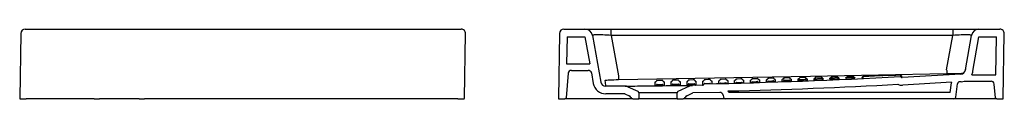
# Model space of a CAD drawing. Units: millimetres. Extents: x 4186.03 to 4189.97, y 2173.95 to 2174.65.
# Drawn here: x 4188.43 to 4189.97, y 2174.25 to 2174.36 of the extents above; entities that cross this region are included whole.
import ezdxf

# ---------------------------------------------------------------- set-up
doc = ezdxf.new("R2010")
doc.units = ezdxf.units.MM
doc.layers.add('Sanindusa', color=3, linetype='Continuous')

msp = doc.modelspace()

# ---------------------------------------------------------------- linework, layer by layer
at = {"layer": 'Sanindusa'}
for p, q in [((4188.4341, 2174.36), (4188.4672, 2174.36)), ((4188.4672, 2174.36), (4188.5085, 2174.36)), ((4188.5085, 2174.36), (4189.0459, 2174.36)), ((4189.0459, 2174.36), (4189.0873, 2174.36)), ((4189.0873, 2174.36), (4189.1201, 2174.36)), ((4189.2819, 2174.36), (4189.3149, 2174.36)), ((4189.3149, 2174.36), (4189.3563, 2174.36)), ((4189.3563, 2174.36), (4189.8937, 2174.36)), ((4189.3563, 2174.3501), (4189.3563, 2174.36)), ((4189.8937, 2174.36), (4189.8937, 2174.3501)), ((4189.8937, 2174.36), (4189.935, 2174.36)), ((4189.935, 2174.36), (4189.9678, 2174.36)), ((4188.4271, 2174.3531), (4188.4253, 2174.251)), ((4189.1253, 2174.251), (4189.1271, 2174.3529)), ((4189.2749, 2174.3531), (4189.2731, 2174.251)), ((4189.2868, 2174.348), (4189.286, 2174.305)), ((4189.2868, 2174.348), (4189.3149, 2174.348)), ((4189.3149, 2174.348), (4189.3225, 2174.305)), ((4189.3267, 2174.3501), (4189.3397, 2174.2766)), ((4189.8937, 2174.3501), (4189.3563, 2174.3501)), ((4189.3563, 2174.3501), (4189.3675, 2174.2865)), ((4189.8841, 2174.2959), (4189.8937, 2174.3501)), ((4189.9136, 2174.2957), (4189.9232, 2174.3501)), ((4189.9254, 2174.2936), (4189.935, 2174.348)), ((4189.935, 2174.348), (4189.9628, 2174.348)), ((4189.9617, 2174.288), (4189.9628, 2174.348)), ((4189.9731, 2174.251), (4189.9748, 2174.3529)), ((4189.286, 2174.305), (4189.3225, 2174.305)), ((4189.2936, 2174.295), (4189.3201, 2174.295)), ((4189.2886, 2174.2904), (4189.2852, 2174.2518)), ((4189.325, 2174.2909), (4189.3279, 2174.2745)), ((4189.4354, 2174.2791), (4189.4294, 2174.279)), ((4189.4854, 2174.2799), (4189.4794, 2174.2798)), ((4189.5354, 2174.2809), (4189.5294, 2174.2808)), ((4189.5604, 2174.2814), (4189.5544, 2174.2813)), ((4189.5854, 2174.2819), (4189.5794, 2174.2818)), ((4189.6104, 2174.2825), (4189.6044, 2174.2824)), ((4189.6354, 2174.2831), (4189.6294, 2174.283)), ((4189.6505, 2174.2785), (4189.6645, 2174.279)), ((4189.6604, 2174.2838), (4189.6544, 2174.2836)), ((4189.6755, 2174.2798), (4189.6895, 2174.2803)), ((4189.6854, 2174.2844), (4189.6794, 2174.2843)), ((4189.6895, 2174.2825), (4189.6895, 2174.2803)), ((4189.7005, 2174.2812), (4189.7005, 2174.2828)), ((4189.7005, 2174.2812), (4189.7145, 2174.2817)), ((4189.7104, 2174.2851), (4189.7044, 2174.2849)), ((4189.7145, 2174.2832), (4189.7145, 2174.2817)), ((4189.7255, 2174.2825), (4189.7255, 2174.2835)), ((4189.7255, 2174.2825), (4189.7395, 2174.283)), ((4189.7354, 2174.2858), (4189.7294, 2174.2857)), ((4189.7354, 2174.2858), (4189.7354, 2174.2858)), ((4189.7395, 2174.2839), (4189.7395, 2174.283)), ((4189.7505, 2174.2839), (4189.7517, 2174.2847)), ((4189.7505, 2174.2839), (4189.7527, 2174.2839)), ((4189.7604, 2174.2866), (4189.7544, 2174.2864)), ((4189.7859, 2174.2868), (4189.7834, 2174.2867)), ((4189.9063, 2174.2891), (4189.8141, 2174.2835)), ((4189.9236, 2174.288), (4189.9617, 2174.288)), ((4189.3782, 2174.2701), (4189.3476, 2174.27)), ((4189.3823, 2174.2693), (4189.3981, 2174.2622)), ((4189.4616, 2174.2622), (4189.4802, 2174.2705)), ((4189.5001, 2174.2717), (4189.4841, 2174.2714)), ((4189.6255, 2174.2772), (4189.6395, 2174.2777)), ((4189.8917, 2174.2762), (4189.8149, 2174.2715)), ((4189.8894, 2174.26), (4189.8915, 2174.2751)), ((4189.8984, 2174.2526), (4189.9014, 2174.2737)), ((4189.9071, 2174.2771), (4189.9031, 2174.2768)), ((4189.9118, 2174.278), (4189.954, 2174.278)), ((4189.9609, 2174.2518), (4189.959, 2174.2734)), ((4188.4263, 2174.25), (4188.4355, 2174.25)), ((4188.4425, 2174.25), (4188.4355, 2174.25)), ((4188.5129, 2174.25), (4188.4425, 2174.25)), ((4188.5268, 2174.25), (4188.5129, 2174.25)), ((4188.5424, 2174.25), (4188.5268, 2174.25)), ((4188.5424, 2174.25), (4188.5511, 2174.25)), ((4188.6131, 2174.25), (4188.5511, 2174.25)), ((4188.6131, 2174.25), (4188.6218, 2174.25)), ((4188.6879, 2174.25), (4188.6218, 2174.25)), ((4189.0477, 2174.25), (4188.6879, 2174.25)), ((4189.1082, 2174.25), (4189.0477, 2174.25)), ((4189.1151, 2174.25), (4189.1082, 2174.25)), ((4189.1151, 2174.25), (4189.1243, 2174.25)), ((4189.2741, 2174.25), (4189.2832, 2174.25)), ((4189.2902, 2174.25), (4189.2832, 2174.25)), ((4189.3607, 2174.25), (4189.2902, 2174.25)), ((4189.3778, 2174.2581), (4189.3476, 2174.258)), ((4189.3746, 2174.25), (4189.3607, 2174.25)), ((4189.3901, 2174.25), (4189.3746, 2174.25)), ((4189.3778, 2174.2581), (4189.3846, 2174.2551)), ((4189.3901, 2174.25), (4189.3989, 2174.25)), ((4189.4609, 2174.25), (4189.3989, 2174.25)), ((4189.3999, 2174.2595), (4189.3999, 2174.251)), ((4189.4599, 2174.2595), (4189.3999, 2174.2595)), ((4189.4599, 2174.251), (4189.4599, 2174.2595)), ((4189.4609, 2174.25), (4189.4696, 2174.25)), ((4189.5357, 2174.25), (4189.4696, 2174.25)), ((4189.4751, 2174.2551), (4189.4847, 2174.2594)), ((4189.5272, 2174.2602), (4189.4847, 2174.2594)), ((4189.5322, 2174.2559), (4189.5327, 2174.2526)), ((4189.8954, 2174.25), (4189.5357, 2174.25)), ((4189.8894, 2174.26), (4189.5415, 2174.26)), ((4189.9559, 2174.25), (4189.8954, 2174.25)), ((4189.9629, 2174.25), (4189.9559, 2174.25)), ((4189.9629, 2174.25), (4189.9721, 2174.25))]:
    msp.add_line(p, q, dxfattribs=at)
at = {"layer": 'Sanindusa', "flags": 128}
for points in [[(4189.3563, 2174.3501), (4189.3529, 2174.3503), (4189.3496, 2174.3505), (4189.3463, 2174.3506), (4189.3433, 2174.3507), (4189.3403, 2174.3508), (4189.3376, 2174.3509), (4189.3352, 2174.3509), (4189.333, 2174.3509), (4189.3311, 2174.3508), (4189.3295, 2174.3507), (4189.3283, 2174.3506), (4189.3274, 2174.3505), (4189.3269, 2174.3503), (4189.3267, 2174.3501)], [(4189.9232, 2174.3501), (4189.9231, 2174.3503), (4189.9226, 2174.3505), (4189.9217, 2174.3506), (4189.9204, 2174.3507), (4189.9189, 2174.3508), (4189.917, 2174.3509), (4189.9148, 2174.3509), (4189.9123, 2174.3509), (4189.9096, 2174.3508), (4189.9067, 2174.3507), (4189.9036, 2174.3506), (4189.9004, 2174.3505), (4189.8971, 2174.3503), (4189.8937, 2174.3501)], [(4189.8841, 2174.2959), (4189.8842, 2174.2946), (4189.8842, 2174.2933), (4189.8842, 2174.2922), (4189.8842, 2174.2912), (4189.8842, 2174.2904), (4189.8843, 2174.2898), (4189.8843, 2174.2894), (4189.8843, 2174.2893)], [(4189.9137, 2174.2963), (4189.9134, 2174.2949), (4189.9128, 2174.2937), (4189.912, 2174.2926), (4189.9111, 2174.2916), (4189.91, 2174.2908), (4189.9087, 2174.2902), (4189.9074, 2174.2898), (4189.906, 2174.2897)], [(4189.3676, 2174.2799), (4189.364, 2174.2799), (4189.3605, 2174.2798), (4189.3572, 2174.2796), (4189.3542, 2174.2795), (4189.3516, 2174.2793), (4189.3494, 2174.2792), (4189.3478, 2174.279), (4189.3467, 2174.2789), (4189.3462, 2174.2786)], [(4189.3462, 2174.2786), (4189.3466, 2174.2762), (4189.3469, 2174.2741), (4189.3472, 2174.2724), (4189.3474, 2174.2712), (4189.3475, 2174.2704), (4189.3476, 2174.27), (4189.3476, 2174.27)], [(4189.3675, 2174.2865), (4189.3675, 2174.2852), (4189.3675, 2174.284), (4189.3675, 2174.2829), (4189.3676, 2174.2819), (4189.3676, 2174.2811), (4189.3676, 2174.2805), (4189.3676, 2174.2801), (4189.3676, 2174.2799)], [(4189.8843, 2174.2893), (4189.7769, 2174.2872), (4189.6696, 2174.2852), (4189.5186, 2174.2825), (4189.3676, 2174.2799)], [(4189.4283, 2174.2789), (4189.4281, 2174.2789), (4189.428, 2174.2789), (4189.4278, 2174.2788), (4189.4277, 2174.2787), (4189.4276, 2174.2786), (4189.4275, 2174.2785), (4189.4274, 2174.2784), (4189.4273, 2174.2782)], [(4189.4366, 2174.2791), (4189.4366, 2174.2791), (4189.4364, 2174.2791), (4189.4362, 2174.2791), (4189.4358, 2174.2791), (4189.4354, 2174.2791)], [(4189.4376, 2174.2784), (4189.4375, 2174.2785), (4189.4374, 2174.2787), (4189.4373, 2174.2788), (4189.4372, 2174.2789), (4189.4371, 2174.279), (4189.4369, 2174.279), (4189.4368, 2174.279), (4189.4366, 2174.2791)], [(4189.4376, 2174.2784), (4189.4377, 2174.2781), (4189.4379, 2174.2779), (4189.4381, 2174.2776), (4189.4383, 2174.2775), (4189.4386, 2174.2773), (4189.4389, 2174.2772), (4189.4392, 2174.2771), (4189.4395, 2174.2771)], [(4189.4505, 2174.2773), (4189.4508, 2174.2773), (4189.4511, 2174.2774), (4189.4514, 2174.2775), (4189.4516, 2174.2777), (4189.4519, 2174.2779), (4189.4521, 2174.2781), (4189.4522, 2174.2784), (4189.4523, 2174.2786)], [(4189.4533, 2174.2793), (4189.4531, 2174.2793), (4189.453, 2174.2793), (4189.4528, 2174.2792), (4189.4527, 2174.2791), (4189.4526, 2174.279), (4189.4525, 2174.2789), (4189.4524, 2174.2788), (4189.4523, 2174.2786)], [(4189.4534, 2174.2793), (4189.4533, 2174.2793), (4189.4533, 2174.2793)], [(4189.4544, 2174.2794), (4189.4543, 2174.2794), (4189.4539, 2174.2794), (4189.4536, 2174.2794), (4189.4534, 2174.2793)], [(4189.4604, 2174.2795), (4189.4587, 2174.2795), (4189.4544, 2174.2794)], [(4189.4616, 2174.2795), (4189.4616, 2174.2795), (4189.4614, 2174.2795), (4189.4612, 2174.2795), (4189.4608, 2174.2795), (4189.4604, 2174.2795)], [(4189.4626, 2174.2788), (4189.4625, 2174.279), (4189.4624, 2174.2791), (4189.4623, 2174.2792), (4189.4622, 2174.2793), (4189.4621, 2174.2794), (4189.4619, 2174.2794), (4189.4618, 2174.2795), (4189.4616, 2174.2795)], [(4189.4626, 2174.2788), (4189.4627, 2174.2785), (4189.4629, 2174.2783), (4189.4631, 2174.2781), (4189.4633, 2174.2779), (4189.4636, 2174.2777), (4189.4639, 2174.2776), (4189.4642, 2174.2775), (4189.4645, 2174.2775)], [(4189.4755, 2174.2777), (4189.4758, 2174.2777), (4189.4761, 2174.2778), (4189.4764, 2174.2779), (4189.4766, 2174.2781), (4189.4769, 2174.2783), (4189.4771, 2174.2785), (4189.4772, 2174.2788), (4189.4773, 2174.2791)], [(4189.4783, 2174.2798), (4189.4781, 2174.2797), (4189.478, 2174.2797), (4189.4778, 2174.2796), (4189.4777, 2174.2796), (4189.4776, 2174.2795), (4189.4775, 2174.2793), (4189.4774, 2174.2792), (4189.4773, 2174.2791)], [(4189.4784, 2174.2798), (4189.4783, 2174.2798), (4189.4783, 2174.2798)], [(4189.4794, 2174.2798), (4189.4793, 2174.2798), (4189.4789, 2174.2798), (4189.4786, 2174.2798), (4189.4784, 2174.2798)], [(4189.4866, 2174.2799), (4189.4866, 2174.2799), (4189.4864, 2174.2799), (4189.4862, 2174.2799), (4189.4858, 2174.2799), (4189.4854, 2174.2799)], [(4189.4876, 2174.2793), (4189.4875, 2174.2794), (4189.4874, 2174.2795), (4189.4873, 2174.2796), (4189.4872, 2174.2797), (4189.4871, 2174.2798), (4189.4869, 2174.2799), (4189.4868, 2174.2799), (4189.4866, 2174.2799)], [(4189.4876, 2174.2793), (4189.4877, 2174.279), (4189.4879, 2174.2787), (4189.4881, 2174.2785), (4189.4883, 2174.2783), (4189.4886, 2174.2782), (4189.4889, 2174.278), (4189.4892, 2174.278), (4189.4895, 2174.278)], [(4189.5005, 2174.2782), (4189.5008, 2174.2782), (4189.5011, 2174.2783), (4189.5014, 2174.2784), (4189.5016, 2174.2785), (4189.5019, 2174.2787), (4189.5021, 2174.279), (4189.5022, 2174.2792), (4189.5023, 2174.2795)], [(4189.5033, 2174.2802), (4189.5031, 2174.2802), (4189.503, 2174.2802), (4189.5028, 2174.2801), (4189.5027, 2174.28), (4189.5026, 2174.2799), (4189.5025, 2174.2798), (4189.5024, 2174.2797), (4189.5023, 2174.2795)], [(4189.5034, 2174.2802), (4189.5033, 2174.2802), (4189.5033, 2174.2802)], [(4189.5044, 2174.2803), (4189.5043, 2174.2803), (4189.5039, 2174.2803), (4189.5036, 2174.2802), (4189.5034, 2174.2802)], [(4189.5104, 2174.2804), (4189.5087, 2174.2804), (4189.5044, 2174.2803)], [(4189.5116, 2174.2804), (4189.5116, 2174.2804), (4189.5114, 2174.2804), (4189.5112, 2174.2804), (4189.5108, 2174.2804), (4189.5104, 2174.2804)], [(4189.5126, 2174.2797), (4189.5125, 2174.2799), (4189.5124, 2174.28), (4189.5123, 2174.2801), (4189.5122, 2174.2802), (4189.5121, 2174.2803), (4189.5119, 2174.2803), (4189.5118, 2174.2804), (4189.5116, 2174.2804)], [(4189.5126, 2174.2797), (4189.5127, 2174.2794), (4189.5129, 2174.2792), (4189.5131, 2174.279), (4189.5133, 2174.2788), (4189.5136, 2174.2786), (4189.5139, 2174.2785), (4189.5142, 2174.2784), (4189.5145, 2174.2784)], [(4189.5145, 2174.2784), (4189.5145, 2174.2764), (4189.5145, 2174.2747), (4189.5145, 2174.2746), (4189.5145, 2174.2742), (4189.5145, 2174.2739)], [(4189.5273, 2174.28), (4189.5272, 2174.2797), (4189.5271, 2174.2795), (4189.5269, 2174.2792), (4189.5266, 2174.279), (4189.5264, 2174.2789), (4189.5261, 2174.2787), (4189.5258, 2174.2787), (4189.5255, 2174.2786)], [(4189.5255, 2174.2742), (4189.5255, 2174.2744), (4189.5255, 2174.2763), (4189.5255, 2174.2786)], [(4189.5283, 2174.2807), (4189.5281, 2174.2807), (4189.528, 2174.2806), (4189.5278, 2174.2806), (4189.5277, 2174.2805), (4189.5276, 2174.2804), (4189.5275, 2174.2803), (4189.5274, 2174.2802), (4189.5273, 2174.28)], [(4189.5284, 2174.2807), (4189.5283, 2174.2807), (4189.5283, 2174.2807)], [(4189.5294, 2174.2808), (4189.5294, 2174.2808), (4189.529, 2174.2807), (4189.5286, 2174.2807), (4189.5284, 2174.2807)], [(4189.5366, 2174.2809), (4189.5366, 2174.2809), (4189.5364, 2174.2809), (4189.5362, 2174.2809), (4189.5358, 2174.2809), (4189.5354, 2174.2809)], [(4189.5376, 2174.2802), (4189.5375, 2174.2804), (4189.5374, 2174.2805), (4189.5373, 2174.2806), (4189.5372, 2174.2807), (4189.5371, 2174.2808), (4189.5369, 2174.2808), (4189.5368, 2174.2809), (4189.5366, 2174.2809)], [(4189.5395, 2174.2789), (4189.5392, 2174.2789), (4189.5389, 2174.279), (4189.5386, 2174.2791), (4189.5383, 2174.2793), (4189.5381, 2174.2795), (4189.5379, 2174.2797), (4189.5377, 2174.2799), (4189.5376, 2174.2802)], [(4189.5395, 2174.2789), (4189.5395, 2174.2755), (4189.5395, 2174.2754), (4189.5395, 2174.275), (4189.5395, 2174.2745)], [(4189.5523, 2174.2805), (4189.5522, 2174.2802), (4189.5521, 2174.28), (4189.5519, 2174.2797), (4189.5516, 2174.2795), (4189.5514, 2174.2794), (4189.5511, 2174.2793), (4189.5508, 2174.2792), (4189.5505, 2174.2791)], [(4189.5505, 2174.2748), (4189.5505, 2174.2755), (4189.5505, 2174.2772), (4189.5505, 2174.2791)], [(4189.5533, 2174.2812), (4189.5531, 2174.2812), (4189.553, 2174.2812), (4189.5528, 2174.2811), (4189.5527, 2174.281), (4189.5526, 2174.2809), (4189.5525, 2174.2808), (4189.5524, 2174.2807), (4189.5523, 2174.2805)], [(4189.5544, 2174.2813), (4189.554, 2174.2813), (4189.5537, 2174.2812), (4189.5534, 2174.2812)], [(4189.5616, 2174.2814), (4189.5616, 2174.2814), (4189.5614, 2174.2814), (4189.5612, 2174.2814), (4189.5608, 2174.2814), (4189.5604, 2174.2814)], [(4189.5626, 2174.2807), (4189.5625, 2174.2809), (4189.5624, 2174.281), (4189.5623, 2174.2811), (4189.5622, 2174.2812), (4189.5621, 2174.2813), (4189.5619, 2174.2813), (4189.5618, 2174.2814), (4189.5616, 2174.2814)], [(4189.5645, 2174.2794), (4189.5642, 2174.2795), (4189.5639, 2174.2795), (4189.5636, 2174.2796), (4189.5633, 2174.2798), (4189.5631, 2174.28), (4189.5629, 2174.2802), (4189.5627, 2174.2805), (4189.5626, 2174.2807)], [(4189.5645, 2174.2794), (4189.5645, 2174.2783), (4189.5645, 2174.2764), (4189.5645, 2174.2763), (4189.5645, 2174.2759), (4189.5645, 2174.2752)], [(4189.5773, 2174.2811), (4189.5772, 2174.2808), (4189.5771, 2174.2805), (4189.5769, 2174.2803), (4189.5766, 2174.2801), (4189.5764, 2174.2799), (4189.5761, 2174.2798), (4189.5758, 2174.2797), (4189.5755, 2174.2797)], [(4189.5755, 2174.2755), (4189.5755, 2174.2767), (4189.5755, 2174.2797)], [(4189.5783, 2174.2817), (4189.5781, 2174.2817), (4189.578, 2174.2817), (4189.5778, 2174.2816), (4189.5777, 2174.2815), (4189.5776, 2174.2814), (4189.5775, 2174.2813), (4189.5774, 2174.2812), (4189.5773, 2174.2811)], [(4189.5794, 2174.2818), (4189.579, 2174.2818), (4189.5787, 2174.2818), (4189.5784, 2174.2818)], [(4189.5866, 2174.2819), (4189.5866, 2174.2819), (4189.5864, 2174.2819), (4189.5862, 2174.282), (4189.5858, 2174.282), (4189.5854, 2174.2819)], [(4189.5876, 2174.2813), (4189.5875, 2174.2814), (4189.5874, 2174.2816), (4189.5873, 2174.2817), (4189.5872, 2174.2818), (4189.5871, 2174.2818), (4189.5869, 2174.2819), (4189.5868, 2174.2819), (4189.5866, 2174.2819)], [(4189.5895, 2174.28), (4189.5892, 2174.28), (4189.5889, 2174.2801), (4189.5886, 2174.2802), (4189.5883, 2174.2803), (4189.5881, 2174.2805), (4189.5879, 2174.2808), (4189.5877, 2174.281), (4189.5876, 2174.2813)], [(4189.5895, 2174.28), (4189.5895, 2174.2792), (4189.5895, 2174.2773), (4189.5895, 2174.2772), (4189.5895, 2174.2759)], [(4189.6023, 2174.2816), (4189.6022, 2174.2813), (4189.6021, 2174.2811), (4189.6019, 2174.2808), (4189.6016, 2174.2806), (4189.6014, 2174.2805), (4189.6011, 2174.2804), (4189.6008, 2174.2803), (4189.6005, 2174.2802)], [(4189.6005, 2174.2762), (4189.6005, 2174.278), (4189.6005, 2174.2802)], [(4189.6033, 2174.2823), (4189.6031, 2174.2823), (4189.603, 2174.2823), (4189.6028, 2174.2822), (4189.6027, 2174.2821), (4189.6026, 2174.282), (4189.6025, 2174.2819), (4189.6024, 2174.2818), (4189.6023, 2174.2816)], [(4189.6035, 2174.2823), (4189.6034, 2174.2823), (4189.6033, 2174.2823), (4189.6033, 2174.2823)], [(4189.6044, 2174.2824), (4189.6041, 2174.2824), (4189.6037, 2174.2824), (4189.6035, 2174.2823)], [(4189.6116, 2174.2825), (4189.6116, 2174.2825), (4189.6114, 2174.2825), (4189.6112, 2174.2825), (4189.6108, 2174.2825), (4189.6104, 2174.2825)], [(4189.6112, 2174.2784), (4189.6114, 2174.2784), (4189.6115, 2174.2784), (4189.6116, 2174.2784)], [(4189.6126, 2174.2819), (4189.6125, 2174.282), (4189.6124, 2174.2821), (4189.6123, 2174.2822), (4189.6122, 2174.2823), (4189.6121, 2174.2824), (4189.6119, 2174.2825), (4189.6118, 2174.2825), (4189.6116, 2174.2825)], [(4189.6126, 2174.2778), (4189.6125, 2174.2779), (4189.6124, 2174.278), (4189.6123, 2174.2782), (4189.6122, 2174.2783), (4189.6121, 2174.2783), (4189.6119, 2174.2784), (4189.6118, 2174.2784), (4189.6116, 2174.2784)], [(4189.6145, 2174.2806), (4189.6142, 2174.2806), (4189.6139, 2174.2807), (4189.6136, 2174.2808), (4189.6133, 2174.2809), (4189.6131, 2174.2811), (4189.6129, 2174.2813), (4189.6127, 2174.2816), (4189.6126, 2174.2819)], [(4189.6145, 2174.2806), (4189.6145, 2174.2802), (4189.6145, 2174.2783), (4189.6145, 2174.2782), (4189.6145, 2174.2766)], [(4189.6273, 2174.2822), (4189.6272, 2174.2819), (4189.6271, 2174.2817), (4189.6269, 2174.2814), (4189.6266, 2174.2812), (4189.6264, 2174.2811), (4189.6261, 2174.2809), (4189.6258, 2174.2809), (4189.6255, 2174.2808)], [(4189.6255, 2174.2772), (4189.6255, 2174.2793), (4189.6255, 2174.2808)], [(4189.6255, 2174.2772), (4189.6258, 2174.2773), (4189.6261, 2174.2773), (4189.6264, 2174.2775), (4189.6266, 2174.2776), (4189.6268, 2174.2778), (4189.627, 2174.2781), (4189.6272, 2174.2783), (4189.6273, 2174.2786)], [(4189.6283, 2174.2829), (4189.6281, 2174.2829), (4189.628, 2174.2829), (4189.6278, 2174.2828), (4189.6277, 2174.2827), (4189.6276, 2174.2826), (4189.6275, 2174.2825), (4189.6274, 2174.2824), (4189.6273, 2174.2822)], [(4189.6283, 2174.2793), (4189.6281, 2174.2793), (4189.628, 2174.2792), (4189.6278, 2174.2792), (4189.6277, 2174.2791), (4189.6276, 2174.279), (4189.6275, 2174.2789), (4189.6274, 2174.2787), (4189.6273, 2174.2786)], [(4189.6285, 2174.2829), (4189.6283, 2174.2829), (4189.6283, 2174.2829)], [(4189.6283, 2174.2793), (4189.6283, 2174.2793), (4189.6283, 2174.2793), (4189.6285, 2174.2793), (4189.6288, 2174.2793), (4189.6292, 2174.2793), (4189.6296, 2174.2793), (4189.6299, 2174.2793), (4189.6301, 2174.2793)], [(4189.6294, 2174.283), (4189.6291, 2174.283), (4189.6288, 2174.283), (4189.6285, 2174.2829)], [(4189.6301, 2174.2793), (4189.6302, 2174.2793), (4189.6302, 2174.2793)], [(4189.6366, 2174.2831), (4189.6366, 2174.2831), (4189.6364, 2174.2831), (4189.6362, 2174.2831), (4189.6358, 2174.2831), (4189.6354, 2174.2831)], [(4189.6362, 2174.2796), (4189.6364, 2174.2796), (4189.6365, 2174.2796), (4189.6366, 2174.2797)], [(4189.6376, 2174.2825), (4189.6375, 2174.2826), (4189.6374, 2174.2827), (4189.6373, 2174.2828), (4189.6372, 2174.2829), (4189.6371, 2174.283), (4189.6369, 2174.2831), (4189.6368, 2174.2831), (4189.6366, 2174.2831)], [(4189.6376, 2174.279), (4189.6375, 2174.2791), (4189.6374, 2174.2793), (4189.6373, 2174.2794), (4189.6372, 2174.2795), (4189.6371, 2174.2796), (4189.6369, 2174.2796), (4189.6368, 2174.2796), (4189.6366, 2174.2797)], [(4189.6395, 2174.2812), (4189.6392, 2174.2812), (4189.6389, 2174.2813), (4189.6386, 2174.2814), (4189.6383, 2174.2815), (4189.6381, 2174.2817), (4189.6379, 2174.2819), (4189.6377, 2174.2822), (4189.6376, 2174.2825)], [(4189.6376, 2174.279), (4189.6377, 2174.2787), (4189.6379, 2174.2785), (4189.6381, 2174.2782), (4189.6383, 2174.2781), (4189.6386, 2174.2779), (4189.6389, 2174.2778), (4189.6392, 2174.2777), (4189.6395, 2174.2777)], [(4189.6395, 2174.2812), (4189.6395, 2174.2793), (4189.6395, 2174.2792), (4189.6395, 2174.2777)], [(4189.6505, 2174.2815), (4189.6508, 2174.2815), (4189.6511, 2174.2816), (4189.6514, 2174.2817), (4189.6516, 2174.2819), (4189.6519, 2174.2821), (4189.6521, 2174.2823), (4189.6522, 2174.2826), (4189.6523, 2174.2828)], [(4189.6505, 2174.2785), (4189.6505, 2174.2807), (4189.6505, 2174.2815)], [(4189.6505, 2174.2785), (4189.6508, 2174.2785), (4189.6511, 2174.2786), (4189.6514, 2174.2787), (4189.6516, 2174.2789), (4189.6518, 2174.2791), (4189.652, 2174.2793), (4189.6522, 2174.2796), (4189.6523, 2174.2799)], [(4189.6533, 2174.2835), (4189.6531, 2174.2835), (4189.653, 2174.2835), (4189.6528, 2174.2834), (4189.6527, 2174.2833), (4189.6526, 2174.2832), (4189.6525, 2174.2831), (4189.6524, 2174.283), (4189.6523, 2174.2828)], [(4189.6533, 2174.2806), (4189.6531, 2174.2805), (4189.653, 2174.2805), (4189.6528, 2174.2804), (4189.6527, 2174.2804), (4189.6526, 2174.2803), (4189.6525, 2174.2802), (4189.6524, 2174.28), (4189.6523, 2174.2799)], [(4189.6535, 2174.2836), (4189.6535, 2174.2836), (4189.6533, 2174.2835), (4189.6533, 2174.2835)], [(4189.6533, 2174.2806), (4189.6533, 2174.2806), (4189.6533, 2174.2806), (4189.6535, 2174.2806), (4189.6538, 2174.2806), (4189.6542, 2174.2806), (4189.6546, 2174.2806), (4189.6549, 2174.2806), (4189.6551, 2174.2806)], [(4189.6544, 2174.2836), (4189.6542, 2174.2836), (4189.6538, 2174.2836), (4189.6535, 2174.2836)], [(4189.6551, 2174.2806), (4189.6552, 2174.2806), (4189.6552, 2174.2806)], [(4189.6616, 2174.2838), (4189.6616, 2174.2838), (4189.6614, 2174.2838), (4189.6612, 2174.2838), (4189.6608, 2174.2838), (4189.6604, 2174.2838)], [(4189.6612, 2174.2809), (4189.6614, 2174.2809), (4189.6615, 2174.2809), (4189.6616, 2174.281)], [(4189.6626, 2174.2831), (4189.6625, 2174.2832), (4189.6624, 2174.2834), (4189.6623, 2174.2835), (4189.6622, 2174.2836), (4189.6621, 2174.2837), (4189.6619, 2174.2837), (4189.6618, 2174.2837), (4189.6616, 2174.2838)], [(4189.6626, 2174.2803), (4189.6625, 2174.2804), (4189.6624, 2174.2806), (4189.6623, 2174.2807), (4189.6622, 2174.2808), (4189.6621, 2174.2809), (4189.6619, 2174.2809), (4189.6618, 2174.2809), (4189.6616, 2174.281)], [(4189.6626, 2174.2831), (4189.6627, 2174.2828), (4189.6629, 2174.2826), (4189.6631, 2174.2824), (4189.6633, 2174.2822), (4189.6636, 2174.282), (4189.6639, 2174.2819), (4189.6642, 2174.2818), (4189.6645, 2174.2818)], [(4189.6626, 2174.2803), (4189.6627, 2174.28), (4189.6629, 2174.2798), (4189.6631, 2174.2795), (4189.6633, 2174.2793), (4189.6636, 2174.2792), (4189.6639, 2174.2791), (4189.6642, 2174.279), (4189.6645, 2174.279)], [(4189.6645, 2174.2818), (4189.6645, 2174.2803), (4189.6645, 2174.2802), (4189.6645, 2174.279)], [(4189.6773, 2174.2835), (4189.6772, 2174.2832), (4189.6771, 2174.283), (4189.6769, 2174.2827), (4189.6766, 2174.2825), (4189.6764, 2174.2823), (4189.6761, 2174.2822), (4189.6758, 2174.2821), (4189.6755, 2174.2821)], [(4189.6755, 2174.2798), (4189.6755, 2174.2812), (4189.6755, 2174.2821)], [(4189.6755, 2174.2798), (4189.6758, 2174.2799), (4189.6761, 2174.2799), (4189.6764, 2174.2801), (4189.6766, 2174.2802), (4189.6768, 2174.2804), (4189.677, 2174.2807), (4189.6772, 2174.2809), (4189.6773, 2174.2812)], [(4189.6783, 2174.2842), (4189.6781, 2174.2842), (4189.678, 2174.2841), (4189.6778, 2174.2841), (4189.6777, 2174.284), (4189.6776, 2174.2839), (4189.6775, 2174.2838), (4189.6774, 2174.2836), (4189.6773, 2174.2835)], [(4189.6783, 2174.2819), (4189.6781, 2174.2819), (4189.678, 2174.2818), (4189.6778, 2174.2818), (4189.6777, 2174.2817), (4189.6776, 2174.2816), (4189.6775, 2174.2815), (4189.6774, 2174.2813), (4189.6773, 2174.2812)], [(4189.6786, 2174.2842), (4189.6785, 2174.2842), (4189.6783, 2174.2842), (4189.6783, 2174.2842)], [(4189.6783, 2174.2819), (4189.6783, 2174.2819), (4189.6784, 2174.2819), (4189.6786, 2174.2819), (4189.6788, 2174.2819), (4189.6792, 2174.2819), (4189.6796, 2174.2819), (4189.6799, 2174.2819), (4189.6801, 2174.2819)], [(4189.6794, 2174.2843), (4189.6792, 2174.2843), (4189.6789, 2174.2842), (4189.6786, 2174.2842)], [(4189.6801, 2174.2819), (4189.6802, 2174.2819), (4189.6802, 2174.2819)], [(4189.6802, 2174.2819), (4189.6813, 2174.282), (4189.6824, 2174.2821), (4189.6836, 2174.2821), (4189.6847, 2174.2822), (4189.6862, 2174.2823)], [(4189.6866, 2174.2844), (4189.6866, 2174.2844), (4189.6864, 2174.2844), (4189.6862, 2174.2844), (4189.6858, 2174.2844), (4189.6854, 2174.2844)], [(4189.6862, 2174.2823), (4189.6864, 2174.2823), (4189.6865, 2174.2823), (4189.6866, 2174.2823)], [(4189.6876, 2174.2838), (4189.6875, 2174.2839), (4189.6874, 2174.284), (4189.6873, 2174.2842), (4189.6872, 2174.2842), (4189.6871, 2174.2843), (4189.6869, 2174.2844), (4189.6868, 2174.2844), (4189.6866, 2174.2844)], [(4189.6876, 2174.2816), (4189.6875, 2174.2818), (4189.6874, 2174.2819), (4189.6873, 2174.282), (4189.6872, 2174.2821), (4189.6871, 2174.2822), (4189.6869, 2174.2822), (4189.6868, 2174.2823), (4189.6866, 2174.2823)], [(4189.6895, 2174.2825), (4189.6892, 2174.2825), (4189.6889, 2174.2826), (4189.6886, 2174.2827), (4189.6883, 2174.2828), (4189.6881, 2174.283), (4189.6879, 2174.2832), (4189.6877, 2174.2835), (4189.6876, 2174.2838)], [(4189.6876, 2174.2816), (4189.6877, 2174.2814), (4189.6879, 2174.2811), (4189.6881, 2174.2809), (4189.6883, 2174.2807), (4189.6886, 2174.2805), (4189.6889, 2174.2804), (4189.6892, 2174.2804), (4189.6895, 2174.2803)], [(4189.7023, 2174.2842), (4189.7022, 2174.2839), (4189.7021, 2174.2836), (4189.7019, 2174.2834), (4189.7016, 2174.2832), (4189.7014, 2174.283), (4189.7011, 2174.2829), (4189.7008, 2174.2828), (4189.7005, 2174.2828)], [(4189.7005, 2174.2812), (4189.7008, 2174.2812), (4189.7011, 2174.2813), (4189.7014, 2174.2814), (4189.7016, 2174.2816), (4189.7018, 2174.2818), (4189.702, 2174.282), (4189.7022, 2174.2823), (4189.7023, 2174.2826)], [(4189.7033, 2174.2849), (4189.7031, 2174.2849), (4189.703, 2174.2848), (4189.7028, 2174.2848), (4189.7027, 2174.2847), (4189.7026, 2174.2846), (4189.7025, 2174.2845), (4189.7024, 2174.2843), (4189.7023, 2174.2842)], [(4189.7033, 2174.2832), (4189.7031, 2174.2832), (4189.703, 2174.2832), (4189.7028, 2174.2831), (4189.7027, 2174.283), (4189.7026, 2174.2829), (4189.7025, 2174.2828), (4189.7024, 2174.2827), (4189.7023, 2174.2826)], [(4189.7036, 2174.2849), (4189.7034, 2174.2849), (4189.7034, 2174.2849), (4189.7033, 2174.2849), (4189.7033, 2174.2849)], [(4189.7033, 2174.2832), (4189.7033, 2174.2832), (4189.7033, 2174.2832), (4189.7035, 2174.2832), (4189.7038, 2174.2832), (4189.7042, 2174.2832), (4189.7046, 2174.2833), (4189.7049, 2174.2833), (4189.7051, 2174.2833)], [(4189.7044, 2174.2849), (4189.7043, 2174.2849), (4189.7039, 2174.2849), (4189.7036, 2174.2849)], [(4189.7051, 2174.2833), (4189.7052, 2174.2833), (4189.7052, 2174.2833)], [(4189.7052, 2174.2833), (4189.7063, 2174.2833), (4189.7074, 2174.2834), (4189.7086, 2174.2835), (4189.7097, 2174.2835), (4189.7112, 2174.2836)], [(4189.7116, 2174.2851), (4189.7116, 2174.2851), (4189.7114, 2174.2851), (4189.7112, 2174.2851), (4189.7108, 2174.2851), (4189.7104, 2174.2851)], [(4189.7112, 2174.2836), (4189.7114, 2174.2836), (4189.7115, 2174.2836), (4189.7116, 2174.2836)], [(4189.7126, 2174.2845), (4189.7125, 2174.2846), (4189.7124, 2174.2847), (4189.7123, 2174.2848), (4189.7122, 2174.2849), (4189.7121, 2174.285), (4189.7119, 2174.2851), (4189.7118, 2174.2851), (4189.7116, 2174.2851)], [(4189.7126, 2174.283), (4189.7125, 2174.2831), (4189.7124, 2174.2833), (4189.7123, 2174.2834), (4189.7122, 2174.2835), (4189.7121, 2174.2835), (4189.7119, 2174.2836), (4189.7118, 2174.2836), (4189.7116, 2174.2836)], [(4189.7145, 2174.2832), (4189.7142, 2174.2832), (4189.7139, 2174.2833), (4189.7136, 2174.2834), (4189.7133, 2174.2835), (4189.7131, 2174.2837), (4189.7129, 2174.2839), (4189.7127, 2174.2842), (4189.7126, 2174.2845)], [(4189.7126, 2174.283), (4189.7127, 2174.2827), (4189.7129, 2174.2825), (4189.7131, 2174.2822), (4189.7133, 2174.282), (4189.7136, 2174.2819), (4189.7139, 2174.2818), (4189.7142, 2174.2817), (4189.7145, 2174.2817)], [(4189.7273, 2174.2849), (4189.7272, 2174.2846), (4189.7271, 2174.2843), (4189.7269, 2174.2841), (4189.7266, 2174.2839), (4189.7264, 2174.2837), (4189.7261, 2174.2836), (4189.7258, 2174.2835), (4189.7255, 2174.2835)], [(4189.7255, 2174.2825), (4189.7258, 2174.2826), (4189.7261, 2174.2826), (4189.7264, 2174.2828), (4189.7266, 2174.2829), (4189.7268, 2174.2831), (4189.727, 2174.2834), (4189.7272, 2174.2836), (4189.7273, 2174.2839)], [(4189.7283, 2174.2856), (4189.7281, 2174.2856), (4189.728, 2174.2855), (4189.7278, 2174.2855), (4189.7277, 2174.2854), (4189.7276, 2174.2853), (4189.7275, 2174.2852), (4189.7274, 2174.285), (4189.7273, 2174.2849)], [(4189.7283, 2174.2846), (4189.7281, 2174.2846), (4189.728, 2174.2845), (4189.7278, 2174.2845), (4189.7277, 2174.2844), (4189.7276, 2174.2843), (4189.7275, 2174.2842), (4189.7274, 2174.284), (4189.7273, 2174.2839)], [(4189.7287, 2174.2856), (4189.7286, 2174.2856), (4189.7284, 2174.2856), (4189.7283, 2174.2856), (4189.7283, 2174.2856)], [(4189.7283, 2174.2846), (4189.7283, 2174.2846), (4189.7283, 2174.2846), (4189.7285, 2174.2846), (4189.7288, 2174.2846), (4189.7292, 2174.2846), (4189.7296, 2174.2846), (4189.7299, 2174.2846), (4189.7301, 2174.2846)], [(4189.7294, 2174.2857), (4189.7294, 2174.2857), (4189.729, 2174.2856), (4189.7287, 2174.2856)], [(4189.7302, 2174.2846), (4189.7313, 2174.2847), (4189.7324, 2174.2848), (4189.7336, 2174.2848), (4189.7347, 2174.2849), (4189.7362, 2174.285)], [(4189.7366, 2174.2858), (4189.7366, 2174.2858), (4189.7364, 2174.2858), (4189.7362, 2174.2858), (4189.7358, 2174.2858), (4189.7354, 2174.2858)], [(4189.7362, 2174.285), (4189.7364, 2174.285), (4189.7365, 2174.285), (4189.7366, 2174.285)], [(4189.7376, 2174.2852), (4189.7375, 2174.2853), (4189.7374, 2174.2855), (4189.7373, 2174.2856), (4189.7372, 2174.2857), (4189.7371, 2174.2857), (4189.7369, 2174.2858), (4189.7368, 2174.2858), (4189.7366, 2174.2858)], [(4189.7376, 2174.2843), (4189.7375, 2174.2845), (4189.7374, 2174.2846), (4189.7373, 2174.2847), (4189.7372, 2174.2848), (4189.7371, 2174.2849), (4189.7369, 2174.2849), (4189.7368, 2174.285), (4189.7366, 2174.285)], [(4189.7376, 2174.2852), (4189.7377, 2174.2849), (4189.7379, 2174.2846), (4189.7381, 2174.2844), (4189.7383, 2174.2842), (4189.7386, 2174.2841), (4189.7389, 2174.284), (4189.7392, 2174.2839), (4189.7395, 2174.2839)], [(4189.7376, 2174.2843), (4189.7377, 2174.2841), (4189.7379, 2174.2838), (4189.7381, 2174.2836), (4189.7383, 2174.2834), (4189.7386, 2174.2832), (4189.7389, 2174.2831), (4189.7392, 2174.2831), (4189.7395, 2174.283)], [(4189.7505, 2174.2839), (4189.7508, 2174.2839), (4189.7511, 2174.284), (4189.7514, 2174.2841), (4189.7516, 2174.2843), (4189.7518, 2174.2845), (4189.752, 2174.2847), (4189.7522, 2174.2849), (4189.7523, 2174.2852)], [(4189.7523, 2174.2856), (4189.7522, 2174.2854), (4189.7521, 2174.2851), (4189.7519, 2174.2849), (4189.7517, 2174.2847)], [(4189.7533, 2174.2863), (4189.7531, 2174.2863), (4189.753, 2174.2863), (4189.7528, 2174.2862), (4189.7527, 2174.2861), (4189.7526, 2174.286), (4189.7525, 2174.2859), (4189.7524, 2174.2858), (4189.7523, 2174.2856)], [(4189.7533, 2174.2859), (4189.7531, 2174.2859), (4189.753, 2174.2859), (4189.7528, 2174.2858), (4189.7527, 2174.2857), (4189.7526, 2174.2856), (4189.7525, 2174.2855), (4189.7524, 2174.2854), (4189.7523, 2174.2852)], [(4189.7539, 2174.2851), (4189.7537, 2174.2851), (4189.7536, 2174.285), (4189.7534, 2174.285), (4189.7531, 2174.2848), (4189.7527, 2174.2839)], [(4189.7537, 2174.2864), (4189.7537, 2174.2864), (4189.7534, 2174.2864), (4189.7533, 2174.2863), (4189.7533, 2174.2863)], [(4189.7533, 2174.2859), (4189.7533, 2174.2859), (4189.7534, 2174.2859), (4189.7536, 2174.2859), (4189.7538, 2174.2859), (4189.7542, 2174.2859), (4189.7546, 2174.2859), (4189.7549, 2174.2859), (4189.7551, 2174.286)], [(4189.7544, 2174.2864), (4189.7541, 2174.2864), (4189.7537, 2174.2864)], [(4189.7606, 2174.2855), (4189.7584, 2174.2853), (4189.7562, 2174.2852), (4189.7539, 2174.2851)], [(4189.7551, 2174.286), (4189.7552, 2174.286), (4189.7552, 2174.286)], [(4189.7552, 2174.286), (4189.7574, 2174.2861), (4189.7597, 2174.2862), (4189.7612, 2174.2863)], [(4189.7616, 2174.2866), (4189.7616, 2174.2866), (4189.7614, 2174.2866), (4189.7612, 2174.2866), (4189.7608, 2174.2866), (4189.7604, 2174.2866)], [(4189.7608, 2174.2855), (4189.7608, 2174.2855), (4189.7607, 2174.2855), (4189.7606, 2174.2855)], [(4189.7614, 2174.2855), (4189.7612, 2174.2855), (4189.7608, 2174.2855)], [(4189.7612, 2174.2863), (4189.7614, 2174.2863), (4189.7615, 2174.2863), (4189.7616, 2174.2863)], [(4189.81, 2174.2873), (4189.804, 2174.2871), (4189.78, 2174.2862), (4189.7614, 2174.2855)], [(4189.7626, 2174.286), (4189.7625, 2174.2861), (4189.7624, 2174.2862), (4189.7623, 2174.2863), (4189.7622, 2174.2864), (4189.7621, 2174.2865), (4189.7619, 2174.2866), (4189.7618, 2174.2866), (4189.7616, 2174.2866)], [(4189.7626, 2174.2857), (4189.7625, 2174.2858), (4189.7624, 2174.2859), (4189.7623, 2174.286), (4189.7622, 2174.2861), (4189.7621, 2174.2862), (4189.7619, 2174.2863), (4189.7618, 2174.2863), (4189.7616, 2174.2863)], [(4189.7628, 2174.2855), (4189.7627, 2174.2857), (4189.7626, 2174.286)], [(4189.7626, 2174.2857), (4189.7626, 2174.2855)], [(4189.7823, 2174.2863), (4189.7824, 2174.2864), (4189.7825, 2174.2865), (4189.7826, 2174.2866), (4189.7827, 2174.2866), (4189.7829, 2174.2867), (4189.783, 2174.2867)], [(4189.7834, 2174.2867), (4189.7832, 2174.2867), (4189.7831, 2174.2867), (4189.783, 2174.2867)], [(4189.7861, 2174.2868), (4189.7861, 2174.2868), (4189.786, 2174.2868), (4189.7859, 2174.2868)], [(4189.7867, 2174.2869), (4189.7865, 2174.2869), (4189.7861, 2174.2868)], [(4189.81, 2174.2877), (4189.804, 2174.2875), (4189.7867, 2174.2869)], [(4189.8112, 2174.2877), (4189.8112, 2174.2877), (4189.811, 2174.2877), (4189.8108, 2174.2877), (4189.8104, 2174.2877), (4189.81, 2174.2877)], [(4189.8112, 2174.2874), (4189.8112, 2174.2874), (4189.811, 2174.2874), (4189.8108, 2174.2873), (4189.8104, 2174.2873), (4189.81, 2174.2873)], [(4189.8112, 2174.2877), (4189.8113, 2174.2877), (4189.8115, 2174.2877), (4189.8116, 2174.2876), (4189.8118, 2174.2876), (4189.8119, 2174.2875), (4189.812, 2174.2874), (4189.8121, 2174.2872), (4189.8122, 2174.2871)], [(4189.8112, 2174.2874), (4189.8113, 2174.2873), (4189.8115, 2174.2873), (4189.8116, 2174.2873), (4189.8118, 2174.2872), (4189.8119, 2174.2871), (4189.8119, 2174.2871)], [(4189.8119, 2174.2871), (4189.8122, 2174.2867), (4189.8124, 2174.2865), (4189.8127, 2174.2863), (4189.8129, 2174.2861), (4189.8132, 2174.2859), (4189.8135, 2174.2858), (4189.8138, 2174.2858), (4189.8141, 2174.2857)], [(4189.8122, 2174.2871), (4189.8123, 2174.2868), (4189.8125, 2174.2865), (4189.8127, 2174.2863), (4189.8129, 2174.2861), (4189.8132, 2174.286), (4189.8135, 2174.2859), (4189.8138, 2174.2858), (4189.8141, 2174.2858)], [(4189.8141, 2174.2858), (4189.8141, 2174.2858), (4189.8141, 2174.2857)], [(4189.9057, 2174.2897), (4189.9048, 2174.2897), (4189.9033, 2174.2896), (4189.9013, 2174.2896), (4189.8988, 2174.2896), (4189.8959, 2174.2895), (4189.8927, 2174.2895), (4189.8893, 2174.2894), (4189.8843, 2174.2893)], [(4189.3782, 2174.2701), (4189.3785, 2174.2701), (4189.3794, 2174.2701), (4189.3809, 2174.2702), (4189.3833, 2174.2702), (4189.386, 2174.2702), (4189.3894, 2174.2703), (4189.3934, 2174.2703), (4189.3978, 2174.2704), (4189.4025, 2174.2704), (4189.4079, 2174.2705), (4189.4133, 2174.2705), (4189.4161, 2174.2706), (4189.4189, 2174.2706), (4189.425, 2174.2707), (4189.4308, 2174.2707), (4189.4367, 2174.2708), (4189.4427, 2174.2709), (4189.4484, 2174.2709), (4189.4538, 2174.271), (4189.4592, 2174.2711), (4189.464, 2174.2711), (4189.4684, 2174.2712), (4189.4725, 2174.2712), (4189.4759, 2174.2713), (4189.4787, 2174.2713), (4189.4811, 2174.2713), (4189.4827, 2174.2713), (4189.4833, 2174.2713), (4189.4837, 2174.2714), (4189.4841, 2174.2714)], [(4189.4255, 2174.2769), (4189.4258, 2174.2769), (4189.4261, 2174.277), (4189.4264, 2174.2771), (4189.4266, 2174.2773), (4189.4268, 2174.2775), (4189.427, 2174.2777), (4189.4272, 2174.278), (4189.4273, 2174.2782)], [(4189.4255, 2174.2708), (4189.4255, 2174.2709), (4189.4255, 2174.271), (4189.4255, 2174.2719), (4189.4255, 2174.274), (4189.4255, 2174.2769)], [(4189.4255, 2174.2708), (4189.4258, 2174.2708), (4189.4261, 2174.2709), (4189.4263, 2174.271), (4189.4266, 2174.2712), (4189.4268, 2174.2714), (4189.427, 2174.2716), (4189.4272, 2174.2719), (4189.4273, 2174.2722)], [(4189.4295, 2174.2708), (4189.4286, 2174.2708), (4189.4273, 2174.2708), (4189.4263, 2174.2708), (4189.4257, 2174.2708), (4189.4255, 2174.2708)], [(4189.4283, 2174.2729), (4189.4281, 2174.2728), (4189.428, 2174.2728), (4189.4278, 2174.2727), (4189.4277, 2174.2727), (4189.4276, 2174.2726), (4189.4275, 2174.2724), (4189.4274, 2174.2723), (4189.4273, 2174.2722)], [(4189.4283, 2174.2729), (4189.4283, 2174.2729), (4189.4285, 2174.2729), (4189.4288, 2174.2729), (4189.4292, 2174.2729), (4189.4294, 2174.2729)], [(4189.4294, 2174.2729), (4189.4324, 2174.2729), (4189.4354, 2174.2729)], [(4189.4355, 2174.2709), (4189.4315, 2174.2709), (4189.4295, 2174.2708)], [(4189.4354, 2174.2729), (4189.4354, 2174.2729), (4189.4358, 2174.2729), (4189.4361, 2174.2729)], [(4189.4361, 2174.2729), (4189.4364, 2174.2729), (4189.4365, 2174.273), (4189.4366, 2174.273)], [(4189.4376, 2174.2723), (4189.4375, 2174.2724), (4189.4374, 2174.2726), (4189.4373, 2174.2727), (4189.4372, 2174.2728), (4189.4371, 2174.2729), (4189.4369, 2174.2729), (4189.4368, 2174.2729), (4189.4366, 2174.273)], [(4189.4376, 2174.2723), (4189.4377, 2174.272), (4189.4379, 2174.2718), (4189.4381, 2174.2715), (4189.4383, 2174.2713), (4189.4386, 2174.2712), (4189.4389, 2174.2711), (4189.4392, 2174.271), (4189.4395, 2174.271)], [(4189.4395, 2174.271), (4189.4394, 2174.271), (4189.4393, 2174.271), (4189.439, 2174.271), (4189.4386, 2174.271), (4189.4382, 2174.271), (4189.4377, 2174.2709)], [(4189.4395, 2174.2771), (4189.4395, 2174.2749), (4189.4395, 2174.2731), (4189.4395, 2174.273), (4189.4395, 2174.2727), (4189.4395, 2174.2715), (4189.4395, 2174.271)], [(4189.4505, 2174.2711), (4189.4505, 2174.2712), (4189.4505, 2174.2713), (4189.4505, 2174.2723), (4189.4505, 2174.2744), (4189.4505, 2174.2773)], [(4189.4505, 2174.2711), (4189.4508, 2174.2712), (4189.4511, 2174.2712), (4189.4514, 2174.2714), (4189.4516, 2174.2715), (4189.4518, 2174.2717), (4189.452, 2174.272), (4189.4522, 2174.2722), (4189.4523, 2174.2725)], [(4189.4545, 2174.2712), (4189.4536, 2174.2711), (4189.4523, 2174.2711), (4189.4513, 2174.2711), (4189.4507, 2174.2711), (4189.4505, 2174.2711)], [(4189.4533, 2174.2732), (4189.4531, 2174.2732), (4189.453, 2174.2731), (4189.4528, 2174.2731), (4189.4527, 2174.273), (4189.4526, 2174.2729), (4189.4525, 2174.2728), (4189.4524, 2174.2726), (4189.4523, 2174.2725)], [(4189.4533, 2174.2732), (4189.4533, 2174.2732), (4189.4535, 2174.2732), (4189.4538, 2174.2732), (4189.4542, 2174.2732), (4189.4544, 2174.2732)], [(4189.4544, 2174.2732), (4189.4574, 2174.2732), (4189.4604, 2174.2733)], [(4189.4605, 2174.2712), (4189.4565, 2174.2712), (4189.4545, 2174.2712)], [(4189.4604, 2174.2733), (4189.4607, 2174.2733), (4189.4608, 2174.2733), (4189.461, 2174.2733)], [(4189.4624, 2174.2713), (4189.4618, 2174.2713), (4189.4611, 2174.2713), (4189.4605, 2174.2712)], [(4189.461, 2174.2733), (4189.4611, 2174.2733), (4189.4614, 2174.2733), (4189.4615, 2174.2733), (4189.4616, 2174.2733)], [(4189.4626, 2174.2726), (4189.4625, 2174.2728), (4189.4624, 2174.2729), (4189.4623, 2174.273), (4189.4622, 2174.2731), (4189.4621, 2174.2732), (4189.4619, 2174.2733), (4189.4618, 2174.2733), (4189.4616, 2174.2733)], [(4189.4645, 2174.2713), (4189.4645, 2174.2713), (4189.4642, 2174.2713), (4189.4634, 2174.2713), (4189.4624, 2174.2713)], [(4189.4626, 2174.2726), (4189.4627, 2174.2724), (4189.4629, 2174.2721), (4189.4631, 2174.2719), (4189.4633, 2174.2717), (4189.4636, 2174.2715), (4189.4639, 2174.2714), (4189.4642, 2174.2714), (4189.4645, 2174.2713)], [(4189.4645, 2174.2775), (4189.4645, 2174.2753), (4189.4645, 2174.2735), (4189.4645, 2174.2734), (4189.4645, 2174.273), (4189.4645, 2174.2719), (4189.4645, 2174.2713)], [(4189.4755, 2174.2715), (4189.4755, 2174.2716), (4189.4755, 2174.2717), (4189.4755, 2174.2727), (4189.4755, 2174.2748), (4189.4755, 2174.2777)], [(4189.4755, 2174.2715), (4189.4758, 2174.2716), (4189.4761, 2174.2716), (4189.4764, 2174.2717), (4189.4766, 2174.2719), (4189.4769, 2174.2721), (4189.4771, 2174.2723), (4189.4772, 2174.2726), (4189.4773, 2174.2729)], [(4189.4795, 2174.2716), (4189.4786, 2174.2715), (4189.4773, 2174.2715), (4189.4763, 2174.2715), (4189.4757, 2174.2715), (4189.4755, 2174.2715)], [(4189.4783, 2174.2736), (4189.4781, 2174.2736), (4189.478, 2174.2735), (4189.4778, 2174.2735), (4189.4777, 2174.2734), (4189.4776, 2174.2733), (4189.4775, 2174.2732), (4189.4774, 2174.273), (4189.4773, 2174.2729)], [(4189.4783, 2174.2736), (4189.4783, 2174.2736), (4189.4785, 2174.2736), (4189.4788, 2174.2736), (4189.4792, 2174.2736), (4189.4794, 2174.2736)], [(4189.4794, 2174.2736), (4189.4824, 2174.2736), (4189.4854, 2174.2737)], [(4189.4855, 2174.2717), (4189.4815, 2174.2716), (4189.4795, 2174.2716)], [(4189.4854, 2174.2737), (4189.4856, 2174.2737), (4189.4857, 2174.2737), (4189.4859, 2174.2737)], [(4189.4872, 2174.2717), (4189.4868, 2174.2717), (4189.4862, 2174.2717), (4189.4855, 2174.2717)], [(4189.4859, 2174.2737), (4189.4861, 2174.2737), (4189.4864, 2174.2737), (4189.4865, 2174.2737), (4189.4866, 2174.2737)], [(4189.4876, 2174.2731), (4189.4875, 2174.2732), (4189.4874, 2174.2733), (4189.4873, 2174.2734), (4189.4872, 2174.2735), (4189.4871, 2174.2736), (4189.4869, 2174.2737), (4189.4868, 2174.2737), (4189.4866, 2174.2737)], [(4189.4895, 2174.2718), (4189.4894, 2174.2718), (4189.4891, 2174.2717), (4189.4883, 2174.2717), (4189.4872, 2174.2717)], [(4189.4876, 2174.2731), (4189.4877, 2174.2728), (4189.4879, 2174.2725), (4189.4881, 2174.2723), (4189.4883, 2174.2721), (4189.4886, 2174.272), (4189.4889, 2174.2719), (4189.4892, 2174.2718), (4189.4895, 2174.2718)], [(4189.4895, 2174.278), (4189.4895, 2174.2757), (4189.4895, 2174.2739), (4189.4895, 2174.2738), (4189.4895, 2174.2735), (4189.4895, 2174.2723), (4189.4895, 2174.2718)], [(4189.5001, 2174.2717), (4189.5004, 2174.2717), (4189.5007, 2174.2718), (4189.5009, 2174.2719), (4189.5012, 2174.272), (4189.5014, 2174.2722), (4189.5016, 2174.2725), (4189.5018, 2174.2727), (4189.5019, 2174.273)], [(4189.5005, 2174.2721), (4189.5005, 2174.2722), (4189.5005, 2174.2724), (4189.5005, 2174.2734), (4189.5005, 2174.2755), (4189.5005, 2174.2782)], [(4189.5005, 2174.2721), (4189.5008, 2174.2722), (4189.5011, 2174.2722), (4189.5014, 2174.2724), (4189.5017, 2174.2725)], [(4189.5013, 2174.2721), (4189.5007, 2174.2721), (4189.5005, 2174.2721)], [(4189.5033, 2174.2742), (4189.5031, 2174.2742), (4189.503, 2174.2741), (4189.5028, 2174.2741), (4189.5027, 2174.274), (4189.5026, 2174.2739), (4189.5025, 2174.2738), (4189.5023, 2174.2736)], [(4189.5033, 2174.2742), (4189.5033, 2174.2742), (4189.5033, 2174.2742), (4189.5035, 2174.2742), (4189.5038, 2174.2742), (4189.5042, 2174.2742), (4189.5046, 2174.2742), (4189.505, 2174.2742)], [(4189.505, 2174.2742), (4189.5051, 2174.2742), (4189.5052, 2174.2742)], [(4189.5052, 2174.2742), (4189.5074, 2174.2743), (4189.5112, 2174.2744)], [(4189.5112, 2174.2744), (4189.5114, 2174.2744), (4189.5115, 2174.2744), (4189.5116, 2174.2744)], [(4189.5125, 2174.2739), (4189.5123, 2174.2741), (4189.5122, 2174.2742), (4189.5121, 2174.2743), (4189.5119, 2174.2744), (4189.5118, 2174.2744), (4189.5116, 2174.2744)], [(4189.5283, 2174.275), (4189.5281, 2174.275), (4189.528, 2174.2749), (4189.5278, 2174.2749), (4189.5277, 2174.2748), (4189.5276, 2174.2747), (4189.5271, 2174.2742)], [(4189.5283, 2174.275), (4189.5283, 2174.275), (4189.5284, 2174.275), (4189.5286, 2174.275), (4189.5288, 2174.275), (4189.5292, 2174.275), (4189.5296, 2174.275), (4189.5299, 2174.275), (4189.53, 2174.275)], [(4189.53, 2174.275), (4189.5301, 2174.275), (4189.5302, 2174.275)], [(4189.5302, 2174.275), (4189.5347, 2174.2752), (4189.5362, 2174.2752)], [(4189.5362, 2174.2752), (4189.5364, 2174.2752), (4189.5365, 2174.2752), (4189.5366, 2174.2752)], [(4189.5377, 2174.2745), (4189.5374, 2174.2749), (4189.5373, 2174.275), (4189.5372, 2174.2751), (4189.5371, 2174.2752), (4189.5369, 2174.2752), (4189.5368, 2174.2752), (4189.5366, 2174.2752)], [(4189.5521, 2174.2748), (4189.5522, 2174.2749), (4189.5523, 2174.2752)], [(4189.5533, 2174.2759), (4189.5531, 2174.2759), (4189.553, 2174.2759), (4189.5528, 2174.2758), (4189.5527, 2174.2757), (4189.5526, 2174.2756), (4189.5525, 2174.2755), (4189.5524, 2174.2754), (4189.5523, 2174.2752)], [(4189.5533, 2174.2759), (4189.5533, 2174.2759), (4189.5533, 2174.2759), (4189.5535, 2174.2759), (4189.5538, 2174.2759), (4189.5542, 2174.2759), (4189.5546, 2174.2759), (4189.5549, 2174.2759), (4189.555, 2174.2759)], [(4189.555, 2174.2759), (4189.5551, 2174.2759), (4189.5552, 2174.2759)], [(4189.5612, 2174.2762), (4189.5614, 2174.2762), (4189.5615, 2174.2762), (4189.5616, 2174.2762)], [(4189.5626, 2174.2756), (4189.5625, 2174.2757), (4189.5624, 2174.2758), (4189.5623, 2174.2759), (4189.5622, 2174.276), (4189.5621, 2174.2761), (4189.5619, 2174.2762), (4189.5618, 2174.2762), (4189.5616, 2174.2762)], [(4189.5626, 2174.2756), (4189.5627, 2174.2753), (4189.5628, 2174.2751)], [(4189.5769, 2174.2755), (4189.5771, 2174.2757), (4189.5772, 2174.276), (4189.5773, 2174.2763)], [(4189.5783, 2174.2769), (4189.5781, 2174.2769), (4189.578, 2174.2769), (4189.5778, 2174.2768), (4189.5777, 2174.2767), (4189.5776, 2174.2766), (4189.5775, 2174.2765), (4189.5774, 2174.2764), (4189.5773, 2174.2763)], [(4189.5783, 2174.2769), (4189.5783, 2174.2769), (4189.5783, 2174.2769), (4189.5785, 2174.2769), (4189.5788, 2174.2769), (4189.5792, 2174.2769), (4189.5796, 2174.2769), (4189.5799, 2174.277), (4189.5801, 2174.277)], [(4189.5801, 2174.277), (4189.5801, 2174.277), (4189.5802, 2174.277)], [(4189.5862, 2174.2772), (4189.5864, 2174.2772), (4189.5865, 2174.2773), (4189.5866, 2174.2773)], [(4189.5876, 2174.2766), (4189.5875, 2174.2767), (4189.5874, 2174.2769), (4189.5873, 2174.277), (4189.5872, 2174.2771), (4189.5871, 2174.2772), (4189.5869, 2174.2772), (4189.5868, 2174.2772), (4189.5866, 2174.2773)], [(4189.5876, 2174.2766), (4189.5877, 2174.2763), (4189.5879, 2174.2761), (4189.5881, 2174.2758)], [(4189.6013, 2174.2762), (4189.6014, 2174.2762), (4189.6016, 2174.2764), (4189.6019, 2174.2766), (4189.602, 2174.2768), (4189.6022, 2174.2771), (4189.6023, 2174.2774)], [(4189.6033, 2174.2781), (4189.6031, 2174.278), (4189.603, 2174.278), (4189.6028, 2174.2779), (4189.6027, 2174.2779), (4189.6026, 2174.2778), (4189.6025, 2174.2776), (4189.6024, 2174.2775), (4189.6023, 2174.2774)], [(4189.6033, 2174.2781), (4189.6031, 2174.2781), (4189.603, 2174.278), (4189.6028, 2174.278), (4189.6027, 2174.2779), (4189.6026, 2174.2778), (4189.6025, 2174.2777), (4189.6024, 2174.2775), (4189.6023, 2174.2774)], [(4189.6033, 2174.2781), (4189.6033, 2174.2781), (4189.6033, 2174.2781), (4189.6035, 2174.2781), (4189.6038, 2174.2781), (4189.6042, 2174.2781), (4189.6046, 2174.2781), (4189.6049, 2174.2781), (4189.6051, 2174.2781)], [(4189.6051, 2174.2781), (4189.6052, 2174.2781), (4189.6052, 2174.2781)], [(4189.6126, 2174.2778), (4189.6127, 2174.2775), (4189.6129, 2174.2772), (4189.6131, 2174.277), (4189.6133, 2174.2768), (4189.6136, 2174.2767), (4189.6137, 2174.2766)]]:
    msp.add_lwpolyline(points, dxfattribs=at)
at = {"layer": 'Sanindusa'}
for centre, radius, start, end in [((4188.4341, 2174.353), 0.007, 90, 179), ((4189.1201, 2174.353), 0.007, 359, 90), ((4189.2819, 2174.353), 0.007, 90, 179), ((4189.3149, 2174.348), 0.012, 10, 90), ((4189.935, 2174.348), 0.012, 90, 170), ((4189.9678, 2174.353), 0.007, 359, 90), ((4189.2936, 2174.29), 0.005, 90, 175), ((4189.3201, 2174.29), 0.005, 10, 90), ((4189.9058, 2174.2971), 0.008, 273.7925, 350), ((4189.4296, 2174.262), 0.017, 90.4916, 94.1352), ((4189.33, 2182.9822), 8.7102, 271.13717, 273.16701), ((4189.1371, 2184.1247), 9.8577, 272.86765, 272.90256), ((4188.9025, 2188.6637), 14.4028, 272.99564, 273.01954), ((4189.8112, 2174.2843), 0.001, 22.6475, 93.1669), ((4189.814, 2174.2855), 0.002, 202.6475, 273.1855), ((4189.9058, 2174.2971), 0.02, 333.0509, 350), ((4189.3476, 2174.278), 0.02, 190, 270.116), ((4189.3476, 2174.278), 0.008, 190, 270.116), ((4189.3782, 2174.2601), 0.01, 66.0375, 90.317), ((4189.4307, 2174.666), 0.3951, 270.6929, 271.0133), ((4189.4843, 2174.2614), 0.01, 91.0135, 113.9625), ((4189.5029, 2174.2727), 0.001, 91.1372, 161.6566), ((4189.33, 2182.9822), 8.7222, 271.38214, 273.13822), ((4189.3315, 2179.9749), 5.7034, 272.2486, 272.3089), ((4189.2992, 2180.743), 6.4721, 272.48873, 272.5419), ((4189.2428, 2181.9714), 7.7019, 272.69691, 272.7416), ((4189.814, 2174.2855), 0.014, 242.159, 273.4462), ((4189.9063, 2174.273), 0.015, 167.8053, 172), ((4189.9063, 2174.273), 0.005, 129.6834, 172), ((4189.9058, 2174.2971), 0.02, 273.7925, 287.5985), ((4189.954, 2174.273), 0.005, 5, 90), ((4188.4263, 2174.251), 0.001, 179, 270), ((4189.1243, 2174.251), 0.001, 270, 359), ((4189.2741, 2174.251), 0.001, 179, 270), ((4189.2832, 2174.252), 0.002, 270, 355), ((4189.3825, 2174.2505), 0.005, 17.7815, 66.0375), ((4189.3901, 2174.253), 0.003, 197.7815, 270), ((4189.3969, 2174.2595), 0.003, 0, 66.0375), ((4189.3989, 2174.251), 0.001, 270, 0), ((4189.4629, 2174.2595), 0.003, 113.9625, 180), ((4189.4609, 2174.251), 0.001, 180, 270), ((4189.4696, 2174.253), 0.003, 270, 342.2185), ((4189.4772, 2174.2505), 0.005, 113.9625, 162.2185), ((4189.5273, 2174.2552), 0.005, 8, 91.295), ((4189.5357, 2174.253), 0.003, 188, 270), ((4189.5273, 2174.2552), 0.015, 18.5422, 29.1567), ((4189.8954, 2174.253), 0.003, 270, 352), ((4189.9629, 2174.252), 0.002, 185, 270), ((4189.9721, 2174.251), 0.001, 270, 359)]:
    msp.add_arc(centre, radius, start, end, dxfattribs=at)

doc.saveas('drawing.dxf')
